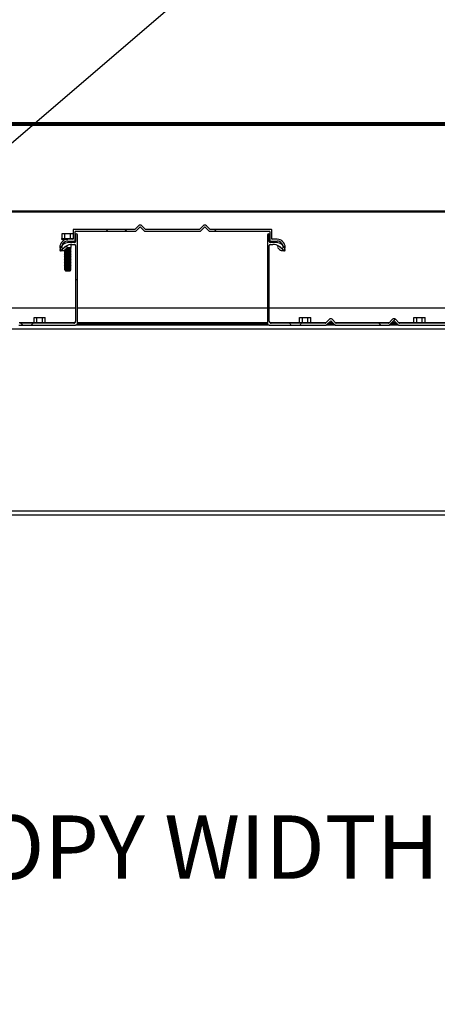
# Model space of a CAD drawing. Units: inches. Extents: x 0.3 to 33.8, y 0.2 to 21.6.
# Drawn here: x 4.1 to 5, y 17.7 to 19.6 of the extents above; entities that cross this region are included whole.
import ezdxf

# ---------------------------------------------------------------- set-up
doc = ezdxf.new("R2010")
doc.units = ezdxf.units.IN
doc.header["$MEASUREMENT"] = 0
doc.layers.add('SLD-0', color=179, linetype='Continuous')
doc.styles.add('SLDTEXTSTYLE0', font='TXT', dxfattribs={"width": 0.75})
doc.dimstyles.new('SLDDIMSTYLE2', dxfattribs={"dimtxt": 0.125, "dimasz": 0.13, "dimexe": 0, "dimexo": 0.0625, "dimgap": 0.03125, "dimtad": 0, "dimtih": 1, "dimtoh": 1, "dimlfac": 16, "dimrnd": 1e-09, "dimzin": 12, "dimdsep": 46, "dimlunit": 5, "dimtxsty": 'SLDTEXTSTYLE0', "dimsah": 1, "dimcen": 0.09, "dimadec": 0, "dimazin": 3, "dimtfac": 1, "dimtofl": 0, "dimtmove": 0, "dimatfit": 3, "dimfxl": 1, "dimfrac": 2, "dimtolj": 1, "dimtzin": 12, "dimarcsym": 0})
doc.dimstyles.new('SLDDIMSTYLE3', dxfattribs={"dimtxt": 0.18, "dimasz": 0.13, "dimexe": 0, "dimexo": 0.0625, "dimgap": 0, "dimtad": 0, "dimtih": 1, "dimtoh": 1, "dimdec": 0, "dimrnd": 1e-09, "dimzin": 0, "dimdsep": 46, "dimlunit": 5, "dimtxsty": 'Standard', "dimsah": 1, "dimcen": 0.09, "dimadec": 0, "dimazin": 0, "dimtfac": 0.13, "dimtdec": 0, "dimtofl": 0, "dimtmove": 0, "dimatfit": 3, "dimfxl": 1, "dimfrac": 2, "dimtolj": 1, "dimtzin": 0, "dimarcsym": 0})

# ---------------------------------------------------------------- blocks, each defined once
blk = doc.blocks.new('_D_3')
at = {"layer": 'SLD-0'}
for p, q in [((2.3793, 18.9619), (2.3793, 17.8574)), ((8.7543, 18.9619), (8.7543, 17.8574)), ((2.3793, 17.9824), (3.7266, 17.9824)), ((8.7543, 17.9824), (5.0034, 17.9824))]:
    blk.add_line(p, q, dxfattribs=at)
for points in [[(2.3793, 17.9824), (2.5093, 17.9624), (2.5093, 18.0024)], [(8.7543, 17.9824), (8.6243, 18.0024), (8.6243, 17.9624)]]:
    blk.add_solid(points, dxfattribs=at)
at = {"layer": 'SLD-0', "insert": (3.7266, 18.0443), "char_height": 0.125, "attachment_point": 1, "style": 'SLDTEXTSTYLE0'}
blk.add_mtext('CANOPY WIDTH', dxfattribs=at)

msp = doc.modelspace()

# ---------------------------------------------------------------- hatches: boundary and pattern name
at = {"linetype": 'Continuous', "lineweight": 18}
h = msp.add_hatch(dxfattribs=at)
h.set_pattern_fill('ANSI38', angle=3e-322, style=0)
edge = h.paths.add_edge_path(flags=0)
edge.add_arc((4.23495789, 19.16573529), 0.015625, 90, 182.32395488)
edge.add_arc((4.22565305, 19.16535767), 0.0063125, 182.32395488, 315)
edge.add_line((4.23011667, 19.16089406), (4.23356957, 19.16434696))
edge.add_arc((4.23224374, 19.16567279), 0.001875, 315, 495)
edge.add_line((4.23091792, 19.16699861), (4.22746502, 19.16354571))
edge.add_arc((4.22565305, 19.16535767), 0.0025625, 182.32395488, 315, ccw=False)
edge.add_arc((4.23495789, 19.16573529), 0.011875, 90, 182.32395488, ccw=False)
edge.add_line((4.23495789, 19.17761029), (4.24843124, 19.17761029))
edge.add_arc((4.24843124, 19.17861029), 0.001, 270, 360)
edge.add_line((4.24943124, 19.17861029), (4.24943124, 19.19624883))
edge.add_arc((4.2502927, 19.19624883), 0.00086146, 90, 180, ccw=False)
edge.add_line((4.2502927, 19.19711029), (4.36882953, 19.19711029))
edge.add_arc((4.36882953, 19.19811029), 0.001, 270, 315)
edge.add_line((4.36953664, 19.19740318), (4.37728664, 19.20515318))
edge.add_arc((4.37799374, 19.20444607), 0.001, 45, 135, ccw=False)
edge.add_line((4.37870085, 19.20515318), (4.38645085, 19.19740318))
edge.add_arc((4.38715796, 19.19811029), 0.001, 225, 270)
edge.add_line((4.38715796, 19.19711029), (4.49645453, 19.19711029))
edge.add_arc((4.49645453, 19.19811029), 0.001, 270, 315)
edge.add_line((4.49716164, 19.19740318), (4.50491164, 19.20515318))
edge.add_arc((4.50561874, 19.20444607), 0.001, 45, 135, ccw=False)
edge.add_line((4.50632585, 19.20515318), (4.51407585, 19.19740318))
edge.add_arc((4.51478296, 19.19811029), 0.001, 225, 270)
edge.add_line((4.51478296, 19.19711029), (4.63331978, 19.19711029))
edge.add_arc((4.63331978, 19.19624883), 0.00086146, 0, 90, ccw=False)
edge.add_line((4.63418124, 19.19624883), (4.63418124, 19.17861029))
edge.add_arc((4.63518124, 19.17861029), 0.001, 180, 270)
edge.add_line((4.63518124, 19.17761029), (4.64865459, 19.17761029))
edge.add_arc((4.64865459, 19.16573529), 0.011875, -2.32395488, 90, ccw=False)
edge.add_arc((4.65795943, 19.16535767), 0.0025625, 225, 357.67604512, ccw=False)
edge.add_line((4.65614747, 19.16354571), (4.65269457, 19.16699861))
edge.add_arc((4.65136874, 19.16567279), 0.001875, 45, 225)
edge.add_line((4.65004292, 19.16434696), (4.65349582, 19.16089406))
edge.add_arc((4.65795943, 19.16535767), 0.0063125, 225, 357.67604512)
edge.add_arc((4.64865459, 19.16573529), 0.015625, 357.67604512, 450)
edge.add_line((4.64865459, 19.18136029), (4.63893124, 19.18136029))
edge.add_arc((4.63893124, 19.18236029), 0.001, 180, 270, ccw=False)
edge.add_line((4.63793124, 19.18236029), (4.63793124, 19.19999883))
edge.add_arc((4.63706978, 19.19999883), 0.00086146, 0, 90)
edge.add_line((4.63706978, 19.20086029), (4.51633626, 19.20086029))
edge.add_arc((4.51633626, 19.20186029), 0.001, 225, 270, ccw=False)
edge.add_line((4.51562915, 19.20115318), (4.50871234, 19.20807))
edge.add_arc((4.50561874, 19.2049764), 0.004375, 45, 135)
edge.add_line((4.50252515, 19.20807), (4.49560834, 19.20115318))
edge.add_arc((4.49490123, 19.20186029), 0.001, 270, 315, ccw=False)
edge.add_line((4.49490123, 19.20086029), (4.38871126, 19.20086029))
edge.add_arc((4.38871126, 19.20186029), 0.001, 225, 270, ccw=False)
edge.add_line((4.38800415, 19.20115318), (4.38108734, 19.20807))
edge.add_arc((4.37799374, 19.2049764), 0.004375, 45, 135)
edge.add_line((4.37490015, 19.20807), (4.36798334, 19.20115318))
edge.add_arc((4.36727623, 19.20186029), 0.001, 270, 315, ccw=False)
edge.add_line((4.36727623, 19.20086029), (4.2465427, 19.20086029))
edge.add_arc((4.2465427, 19.19999883), 0.00086146, 90, 180)
edge.add_line((4.24568124, 19.19999883), (4.24568124, 19.18236029))
edge.add_arc((4.24468124, 19.18236029), 0.001, 270, 360, ccw=False)
edge.add_line((4.24468124, 19.18136029), (4.23495789, 19.18136029))
h = msp.add_hatch(dxfattribs=at)
h.set_pattern_fill('ANSI38', angle=3e-322, style=0)
edge = h.paths.add_edge_path(flags=0)
edge.add_line((4.25430624, 19.01569484), (4.25430624, 19.19038234))
edge.add_arc((4.25243124, 19.19038234), 0.001875, 0, 180)
edge.add_line((4.25055624, 19.19038234), (4.25055624, 19.17663234))
edge.add_arc((4.24868124, 19.17663234), 0.001875, 270, 359.99999998, ccw=False)
edge.add_line((4.24868124, 19.17475734), (4.23660197, 19.17475734))
edge.add_arc((4.23660197, 19.15719484), 0.0175625, 90, 169.39716419)
edge.add_arc((4.22124374, 19.16006984), 0.0019375, 169.39716419, 330.48767073)
edge.add_arc((4.24332633, 19.14756984), 0.0234375, 90, 150.48767073, ccw=False)
edge.add_line((4.24332633, 19.17100734), (4.24868124, 19.17100734))
edge.add_arc((4.24868124, 19.16913234), 0.001875, 0, 90, ccw=False)
edge.add_line((4.25055624, 19.16913234), (4.25055624, 19.01944484))
edge.add_arc((4.24680624, 19.01944484), 0.00375, 270, 360, ccw=False)
edge.add_line((4.24680624, 19.01569484), (4.14002376, 19.01569484))
edge.add_arc((4.14002376, 19.01669484), 0.001, 225, 270, ccw=False)
edge.add_line((4.13931665, 19.01598773), (4.13195789, 19.02334649))
edge.add_arc((4.12930624, 19.02069484), 0.00375, 45, 135)
edge.add_line((4.12665459, 19.02334649), (4.11929584, 19.01598773))
edge.add_arc((4.11858873, 19.01669484), 0.001, 270, 315, ccw=False)
edge.add_line((4.11858873, 19.01569484), (4.01502376, 19.01569484))
edge.add_arc((4.01502376, 19.01669484), 0.001, 225, 270, ccw=False)
edge.add_line((4.01431665, 19.01598773), (4.00695789, 19.02334649))
edge.add_arc((4.00430624, 19.02069484), 0.00375, 45, 135)
edge.add_line((4.00165459, 19.02334649), (3.99429584, 19.01598773))
edge.add_arc((3.99358873, 19.01669484), 0.001, 270, 315, ccw=False)
edge.add_line((3.99358873, 19.01569484), (3.88680624, 19.01569484))
edge.add_arc((3.88680624, 19.01944484), 0.00375, 180, 270, ccw=False)
edge.add_line((3.88305624, 19.01944484), (3.88305624, 19.16913234))
edge.add_arc((3.88493124, 19.16913234), 0.001875, 90, 180, ccw=False)
edge.add_line((3.88493124, 19.17100734), (3.89028616, 19.17100734))
edge.add_arc((3.89028616, 19.14756984), 0.0234375, 29.51232927, 90, ccw=False)
edge.add_arc((3.91236874, 19.16006984), 0.0019375, 209.51232927, 370.60283581)
edge.add_arc((3.89701052, 19.15719484), 0.0175625, 10.60283581, 90)
edge.add_line((3.89701052, 19.17475734), (3.88493124, 19.17475734))
edge.add_arc((3.88493124, 19.17663234), 0.001875, 180, 270, ccw=False)
edge.add_line((3.88305624, 19.17663234), (3.88305624, 19.19038234))
edge.add_arc((3.88118124, 19.19038234), 0.001875, 0, 180)
edge.add_line((3.87930624, 19.19038234), (3.87930624, 19.01569484))
edge.add_arc((3.88305624, 19.01569484), 0.00375, 180, 270)
edge.add_line((3.88305624, 19.01194484), (3.99514203, 19.01194484))
edge.add_arc((3.99514203, 19.01294484), 0.001, 270, 315)
edge.add_line((3.99584914, 19.01223773), (4.00359914, 19.01998773))
edge.add_arc((4.00430624, 19.01928063), 0.001, 45, 135, ccw=False)
edge.add_line((4.00501335, 19.01998773), (4.01276335, 19.01223773))
edge.add_arc((4.01347046, 19.01294484), 0.001, 225, 270)
edge.add_line((4.01347046, 19.01194484), (4.12014203, 19.01194484))
edge.add_arc((4.12014203, 19.01294484), 0.001, 270, 315)
edge.add_line((4.12084914, 19.01223773), (4.12859914, 19.01998773))
edge.add_arc((4.12930624, 19.01928063), 0.001, 45, 135, ccw=False)
edge.add_line((4.13001335, 19.01998773), (4.13776335, 19.01223773))
edge.add_arc((4.13847046, 19.01294484), 0.001, 225, 270)
edge.add_line((4.13847046, 19.01194484), (4.25055624, 19.01194484))
edge.add_arc((4.25055624, 19.01569484), 0.00375, 270, 360)
h = msp.add_hatch(dxfattribs=at)
h.set_pattern_fill('ANSI38', angle=3e-322, style=0)
edge = h.paths.add_edge_path(flags=0)
edge.add_line((5.00430624, 19.01569484), (5.00430624, 19.19038234))
edge.add_arc((5.00243124, 19.19038234), 0.001875, 0, 180)
edge.add_line((5.00055624, 19.19038234), (5.00055624, 19.17663234))
edge.add_arc((4.99868124, 19.17663234), 0.001875, 270, 359.99999998, ccw=False)
edge.add_line((4.99868124, 19.17475734), (4.98660197, 19.17475734))
edge.add_arc((4.98660197, 19.15719484), 0.0175625, 90, 169.39716419)
edge.add_arc((4.97124374, 19.16006984), 0.0019375, 169.39716419, 330.48767073)
edge.add_arc((4.99332633, 19.14756984), 0.0234375, 90, 150.48767073, ccw=False)
edge.add_line((4.99332633, 19.17100734), (4.99868124, 19.17100734))
edge.add_arc((4.99868124, 19.16913234), 0.001875, 0, 90, ccw=False)
edge.add_line((5.00055624, 19.16913234), (5.00055624, 19.01944484))
edge.add_arc((4.99680624, 19.01944484), 0.00375, 270, 360, ccw=False)
edge.add_line((4.99680624, 19.01569484), (4.89002376, 19.01569484))
edge.add_arc((4.89002376, 19.01669484), 0.001, 225, 270, ccw=False)
edge.add_line((4.88931665, 19.01598773), (4.88195789, 19.02334649))
edge.add_arc((4.87930624, 19.02069484), 0.00375, 45, 135)
edge.add_line((4.87665459, 19.02334649), (4.86929584, 19.01598773))
edge.add_arc((4.86858873, 19.01669484), 0.001, 270, 315, ccw=False)
edge.add_line((4.86858873, 19.01569484), (4.76502376, 19.01569484))
edge.add_arc((4.76502376, 19.01669484), 0.001, 225, 270, ccw=False)
edge.add_line((4.76431665, 19.01598773), (4.75695789, 19.02334649))
edge.add_arc((4.75430624, 19.02069484), 0.00375, 45, 135)
edge.add_line((4.75165459, 19.02334649), (4.74429584, 19.01598773))
edge.add_arc((4.74358873, 19.01669484), 0.001, 270, 315, ccw=False)
edge.add_line((4.74358873, 19.01569484), (4.63680624, 19.01569484))
edge.add_arc((4.63680624, 19.01944484), 0.00375, 180, 270, ccw=False)
edge.add_line((4.63305624, 19.01944484), (4.63305624, 19.16913234))
edge.add_arc((4.63493124, 19.16913234), 0.001875, 90, 180, ccw=False)
edge.add_line((4.63493124, 19.17100734), (4.64028616, 19.17100734))
edge.add_arc((4.64028616, 19.14756984), 0.0234375, 29.51232927, 90, ccw=False)
edge.add_arc((4.66236874, 19.16006984), 0.0019375, 209.51232927, 370.60283581)
edge.add_arc((4.64701052, 19.15719484), 0.0175625, 10.60283581, 90)
edge.add_line((4.64701052, 19.17475734), (4.63493124, 19.17475734))
edge.add_arc((4.63493124, 19.17663234), 0.001875, 180, 270, ccw=False)
edge.add_line((4.63305624, 19.17663234), (4.63305624, 19.19038234))
edge.add_arc((4.63118124, 19.19038234), 0.001875, 0, 180)
edge.add_line((4.62930624, 19.19038234), (4.62930624, 19.01569484))
edge.add_arc((4.63305624, 19.01569484), 0.00375, 180, 270)
edge.add_line((4.63305624, 19.01194484), (4.74514203, 19.01194484))
edge.add_arc((4.74514203, 19.01294484), 0.001, 270, 315)
edge.add_line((4.74584914, 19.01223773), (4.75359914, 19.01998773))
edge.add_arc((4.75430624, 19.01928063), 0.001, 45, 135, ccw=False)
edge.add_line((4.75501335, 19.01998773), (4.76276335, 19.01223773))
edge.add_arc((4.76347046, 19.01294484), 0.001, 225, 270)
edge.add_line((4.76347046, 19.01194484), (4.87014203, 19.01194484))
edge.add_arc((4.87014203, 19.01294484), 0.001, 270, 315)
edge.add_line((4.87084914, 19.01223773), (4.87859914, 19.01998773))
edge.add_arc((4.87930624, 19.01928063), 0.001, 45, 135, ccw=False)
edge.add_line((4.88001335, 19.01998773), (4.88776335, 19.01223773))
edge.add_arc((4.88847046, 19.01294484), 0.001, 225, 270)
edge.add_line((4.88847046, 19.01194484), (5.00055624, 19.01194484))
edge.add_arc((5.00055624, 19.01569484), 0.00375, 270, 360)

# ---------------------------------------------------------------- linework, layer by layer
at = {"color": 7, "linetype": 'Continuous', "lineweight": 25}
for p, q in [((8.69280567, 19.4111959), (2.44080408, 19.4111959)), ((8.6918107, 19.41019623), (2.44180845, 19.41019623)), ((8.6918107, 19.40782143), (2.44180845, 19.40782143)), ((5.10273813, 19.40682176), (2.91523828, 19.40682176)), ((2.68501417, 19.237737), (8.44859559, 19.237737)), ((2.6883464, 19.23523548), (8.44527275, 19.23523548)), ((4.24567966, 19.19999834), (4.24567966, 19.182361)), ((4.36727314, 19.2008619), (4.24654322, 19.2008619)), ((4.37490441, 19.20807078), (4.36798651, 19.20115288)), ((4.3695353, 19.19740295), (4.37728859, 19.20515156)), ((4.37869658, 19.20515156), (4.38644987, 19.19740295)), ((4.38800804, 19.20115288), (4.38109015, 19.20807078)), ((4.49490217, 19.2008619), (4.38871204, 19.2008619)), ((4.50252405, 19.20807078), (4.49560616, 19.20115288)), ((4.49716433, 19.19740295), (4.50490824, 19.20515156)), ((4.50632561, 19.20515156), (4.51407891, 19.19740295)), ((4.51562769, 19.20115288), (4.5087098, 19.20807078)), ((4.63707098, 19.2008619), (4.51633168, 19.2008619)), ((4.63793454, 19.182361), (4.63793454, 19.19999834)), ((4.22252302, 19.18273646), (4.22252302, 19.18136133)), ((4.22252302, 19.18273646), (4.22252302, 19.18136133)), ((4.22252302, 19.18273646), (4.24567966, 19.18273646)), ((4.22252302, 19.18136133), (4.23496021, 19.18136133)), ((4.22394978, 19.18273646), (4.22394978, 19.19242339)), ((4.22394978, 19.19242339), (4.22945969, 19.19242339)), ((4.22821128, 19.18136133), (4.22821128, 19.17982662)), ((4.22821128, 19.18136133), (4.22821128, 19.17982662)), ((4.22945969, 19.18273646), (4.22945969, 19.19242339)), ((4.22945969, 19.19242339), (4.24046073, 19.19242339)), ((4.24468469, 19.18136133), (4.23496021, 19.18136133)), ((4.24046073, 19.18273646), (4.24046073, 19.19242339)), ((4.24046073, 19.19242339), (4.24567966, 19.19242339)), ((4.24943428, 19.17861107), (4.24943428, 19.19624841)), ((4.25028846, 19.19711197), (4.3688313, 19.19711197)), ((4.25056067, 19.19038181), (4.25056067, 19.1766305)), ((4.25430591, 19.01569327), (4.25430591, 19.19038181)), ((4.38715387, 19.19711197), (4.49645095, 19.19711197)), ((4.5147829, 19.19711197), (4.63331636, 19.19711197)), ((4.6293083, 19.19038181), (4.6293083, 19.01569327)), ((4.63305353, 19.1766305), (4.63305353, 19.19038181)), ((4.63417992, 19.19624841), (4.63417992, 19.17861107)), ((4.64865399, 19.18136133), (4.63892952, 19.18136133)), ((4.2309146, 19.16699989), (4.22746035, 19.16354564)), ((4.22821128, 19.17550411), (4.22821128, 19.17262244)), ((4.22821128, 19.17550411), (4.22821128, 19.17262244)), ((4.22821128, 19.16547927), (4.22821128, 19.16492077)), ((4.22821128, 19.16547927), (4.22821128, 19.16492077)), ((4.22821128, 19.16492077), (4.22860551, 19.1646908)), ((4.22821128, 19.16492077), (4.22860551, 19.1646908)), ((4.22821128, 19.16492077), (4.22884018, 19.16492077)), ((4.22899975, 19.16000221), (4.22953478, 19.15969246)), ((4.22899975, 19.16000221), (4.22953478, 19.15969246)), ((4.22953478, 19.15969246), (4.22953478, 19.15899785)), ((4.22953478, 19.15969246), (4.22953478, 19.15899785)), ((4.22953478, 19.15969246), (4.24037626, 19.15969246)), ((4.22963803, 19.16046215), (4.24170915, 19.16046215)), ((4.23011675, 19.16089394), (4.233571, 19.16434819)), ((4.23045466, 19.16122716), (4.24037626, 19.16122716)), ((4.23114927, 19.16192176), (4.24037626, 19.16192176)), ((4.23190958, 19.16269146), (4.24170915, 19.16269146)), ((4.23267928, 19.16346116), (4.24037626, 19.16346116)), ((4.23337388, 19.16415577), (4.24037626, 19.16415577)), ((4.23396524, 19.16492077), (4.24170915, 19.16492077)), ((4.23496021, 19.1776114), (4.24842992, 19.1776114)), ((4.24868336, 19.17475788), (4.23660286, 19.17475788)), ((4.24037626, 19.16415577), (4.24170915, 19.16492077)), ((4.24037626, 19.16415577), (4.24170915, 19.16492077)), ((4.24037626, 19.16346116), (4.24037626, 19.16415577)), ((4.24037626, 19.16346116), (4.24037626, 19.16415577)), ((4.24170915, 19.16269146), (4.24037626, 19.16346116)), ((4.24170915, 19.16269146), (4.24037626, 19.16346116)), ((4.24037626, 19.16192176), (4.24170915, 19.16269146)), ((4.24037626, 19.16192176), (4.24170915, 19.16269146)), ((4.24037626, 19.16122716), (4.24037626, 19.16192176)), ((4.24037626, 19.16122716), (4.24037626, 19.16192176)), ((4.24170915, 19.16046215), (4.24037626, 19.16122716)), ((4.24170915, 19.16046215), (4.24037626, 19.16122716)), ((4.24037626, 19.15969246), (4.24170915, 19.16046215)), ((4.24037626, 19.15969246), (4.24170915, 19.16046215)), ((4.24037626, 19.15899785), (4.24037626, 19.15969246)), ((4.24037626, 19.15899785), (4.24037626, 19.15969246)), ((4.24170915, 19.17475788), (4.24170915, 19.1776114)), ((4.24170915, 19.17475788), (4.24170915, 19.1776114)), ((4.24170915, 19.16492077), (4.24170915, 19.17095163)), ((4.24170915, 19.16492077), (4.24170915, 19.17095163)), ((4.24332363, 19.17100795), (4.24868336, 19.17100795)), ((4.25056067, 19.16913064), (4.25056067, 19.0194432)), ((4.63305353, 19.0194432), (4.63305353, 19.16913064)), ((4.64701134, 19.17475788), (4.63493084, 19.17475788)), ((4.63493084, 19.17100795), (4.64029057, 19.17100795)), ((4.63518428, 19.1776114), (4.64865399, 19.1776114)), ((4.6500432, 19.16434819), (4.65349746, 19.16089394)), ((4.65614447, 19.16354564), (4.65269021, 19.16699989)), ((4.22953478, 19.15899785), (4.22821128, 19.15822815)), ((4.22953478, 19.15899785), (4.22821128, 19.15822815)), ((4.22821128, 19.15822815), (4.22953478, 19.15745846)), ((4.22821128, 19.15822815), (4.22953478, 19.15745846)), ((4.22821128, 19.15822815), (4.24170915, 19.15822815)), ((4.22953478, 19.15676854), (4.22821128, 19.15599885)), ((4.22953478, 19.15676854), (4.22821128, 19.15599885)), ((4.22821128, 19.15599885), (4.22953478, 19.15522915)), ((4.22821128, 19.15599885), (4.22953478, 19.15522915)), ((4.22821128, 19.15599885), (4.24170915, 19.15599885)), ((4.22953478, 19.15453454), (4.22821128, 19.15376485)), ((4.22953478, 19.15453454), (4.22821128, 19.15376485)), ((4.22821128, 19.15376485), (4.22953478, 19.15299984)), ((4.22821128, 19.15376485), (4.22953478, 19.15299984)), ((4.22821128, 19.15376485), (4.24170915, 19.15376485)), ((4.22953478, 19.15230524), (4.22821128, 19.15153554)), ((4.22953478, 19.15230524), (4.22821128, 19.15153554)), ((4.22821128, 19.15153554), (4.22953478, 19.15076584)), ((4.22821128, 19.15153554), (4.22953478, 19.15076584)), ((4.22821128, 19.15153554), (4.24170915, 19.15153554)), ((4.22953478, 19.15007124), (4.22821128, 19.14930623)), ((4.22953478, 19.15007124), (4.22821128, 19.14930623)), ((4.22821128, 19.14930623), (4.22953478, 19.14853653)), ((4.22821128, 19.14930623), (4.22953478, 19.14853653)), ((4.22821128, 19.14930623), (4.24170915, 19.14930623)), ((4.22953478, 19.14784193), (4.22821128, 19.14707223)), ((4.22953478, 19.14784193), (4.22821128, 19.14707223)), ((4.22821128, 19.14707223), (4.22953478, 19.14630253)), ((4.22821128, 19.14707223), (4.22953478, 19.14630253)), ((4.22821128, 19.14707223), (4.24170915, 19.14707223)), ((4.22953478, 19.14560793), (4.22821128, 19.14484292)), ((4.22953478, 19.14560793), (4.22821128, 19.14484292)), ((4.22821128, 19.14484292), (4.22953478, 19.14407322)), ((4.22821128, 19.14484292), (4.22953478, 19.14407322)), ((4.22821128, 19.14484292), (4.24170915, 19.14484292)), ((4.22953478, 19.14337862), (4.22821128, 19.14260892)), ((4.22953478, 19.14337862), (4.22821128, 19.14260892)), ((4.22821128, 19.14260892), (4.22953478, 19.14184392)), ((4.22821128, 19.14260892), (4.22953478, 19.14184392)), ((4.22821128, 19.14260892), (4.24170915, 19.14260892)), ((4.22953478, 19.14114931), (4.22821128, 19.14037961)), ((4.22953478, 19.14114931), (4.22821128, 19.14037961)), ((4.22821128, 19.14037961), (4.22953478, 19.13960992)), ((4.22821128, 19.14037961), (4.22953478, 19.13960992)), ((4.22821128, 19.14037961), (4.24170915, 19.14037961)), ((4.22953478, 19.15899785), (4.24037626, 19.15899785)), ((4.22953478, 19.15745846), (4.22953478, 19.15676854)), ((4.22953478, 19.15745846), (4.22953478, 19.15676854)), ((4.22953478, 19.15745846), (4.24037626, 19.15745846)), ((4.22953478, 19.15676854), (4.24037626, 19.15676854)), ((4.22953478, 19.15522915), (4.22953478, 19.15453454)), ((4.22953478, 19.15522915), (4.22953478, 19.15453454)), ((4.22953478, 19.15522915), (4.24037626, 19.15522915)), ((4.22953478, 19.15453454), (4.24037626, 19.15453454)), ((4.22953478, 19.15299984), (4.22953478, 19.15230524)), ((4.22953478, 19.15299984), (4.22953478, 19.15230524)), ((4.22953478, 19.15299984), (4.24037626, 19.15299984)), ((4.22953478, 19.15230524), (4.24037626, 19.15230524)), ((4.22953478, 19.15076584), (4.22953478, 19.15007124)), ((4.22953478, 19.15076584), (4.22953478, 19.15007124)), ((4.22953478, 19.15076584), (4.24037626, 19.15076584)), ((4.22953478, 19.15007124), (4.24037626, 19.15007124)), ((4.22953478, 19.14853653), (4.22953478, 19.14784193)), ((4.22953478, 19.14853653), (4.22953478, 19.14784193)), ((4.22953478, 19.14853653), (4.24037626, 19.14853653)), ((4.22953478, 19.14784193), (4.24037626, 19.14784193)), ((4.22953478, 19.14630253), (4.22953478, 19.14560793)), ((4.22953478, 19.14630253), (4.22953478, 19.14560793)), ((4.22953478, 19.14630253), (4.24037626, 19.14630253)), ((4.22953478, 19.14560793), (4.24037626, 19.14560793)), ((4.22953478, 19.14407322), (4.22953478, 19.14337862)), ((4.22953478, 19.14407322), (4.22953478, 19.14337862)), ((4.22953478, 19.14407322), (4.24037626, 19.14407322)), ((4.22953478, 19.14337862), (4.24037626, 19.14337862)), ((4.22953478, 19.14184392), (4.22953478, 19.14114931)), ((4.22953478, 19.14184392), (4.22953478, 19.14114931)), ((4.22953478, 19.14184392), (4.24037626, 19.14184392)), ((4.22953478, 19.14114931), (4.24037626, 19.14114931)), ((4.24170915, 19.15822815), (4.24037626, 19.15899785)), ((4.24170915, 19.15822815), (4.24037626, 19.15899785)), ((4.24037626, 19.15745846), (4.24170915, 19.15822815)), ((4.24037626, 19.15745846), (4.24170915, 19.15822815)), ((4.24037626, 19.15676854), (4.24037626, 19.15745846)), ((4.24037626, 19.15676854), (4.24037626, 19.15745846)), ((4.24170915, 19.15599885), (4.24037626, 19.15676854)), ((4.24170915, 19.15599885), (4.24037626, 19.15676854)), ((4.24037626, 19.15522915), (4.24170915, 19.15599885)), ((4.24037626, 19.15522915), (4.24170915, 19.15599885)), ((4.24037626, 19.15453454), (4.24037626, 19.15522915)), ((4.24037626, 19.15453454), (4.24037626, 19.15522915)), ((4.24170915, 19.15376485), (4.24037626, 19.15453454)), ((4.24170915, 19.15376485), (4.24037626, 19.15453454)), ((4.24037626, 19.15299984), (4.24170915, 19.15376485)), ((4.24037626, 19.15299984), (4.24170915, 19.15376485)), ((4.24037626, 19.15230524), (4.24037626, 19.15299984)), ((4.24037626, 19.15230524), (4.24037626, 19.15299984)), ((4.24170915, 19.15153554), (4.24037626, 19.15230524)), ((4.24170915, 19.15153554), (4.24037626, 19.15230524)), ((4.24037626, 19.15076584), (4.24170915, 19.15153554)), ((4.24037626, 19.15076584), (4.24170915, 19.15153554)), ((4.24037626, 19.15007124), (4.24037626, 19.15076584)), ((4.24037626, 19.15007124), (4.24037626, 19.15076584)), ((4.24170915, 19.14930623), (4.24037626, 19.15007124)), ((4.24170915, 19.14930623), (4.24037626, 19.15007124)), ((4.24037626, 19.14853653), (4.24170915, 19.14930623)), ((4.24037626, 19.14853653), (4.24170915, 19.14930623)), ((4.24037626, 19.14784193), (4.24037626, 19.14853653)), ((4.24037626, 19.14784193), (4.24037626, 19.14853653)), ((4.24170915, 19.14707223), (4.24037626, 19.14784193)), ((4.24170915, 19.14707223), (4.24037626, 19.14784193)), ((4.24037626, 19.14630253), (4.24170915, 19.14707223)), ((4.24037626, 19.14630253), (4.24170915, 19.14707223)), ((4.24037626, 19.14560793), (4.24037626, 19.14630253)), ((4.24037626, 19.14560793), (4.24037626, 19.14630253)), ((4.24170915, 19.14484292), (4.24037626, 19.14560793)), ((4.24170915, 19.14484292), (4.24037626, 19.14560793)), ((4.24037626, 19.14407322), (4.24170915, 19.14484292)), ((4.24037626, 19.14407322), (4.24170915, 19.14484292)), ((4.24037626, 19.14337862), (4.24037626, 19.14407322)), ((4.24037626, 19.14337862), (4.24037626, 19.14407322)), ((4.24170915, 19.14260892), (4.24037626, 19.14337862)), ((4.24170915, 19.14260892), (4.24037626, 19.14337862)), ((4.24037626, 19.14184392), (4.24170915, 19.14260892)), ((4.24037626, 19.14184392), (4.24170915, 19.14260892)), ((4.24037626, 19.14114931), (4.24037626, 19.14184392)), ((4.24037626, 19.14114931), (4.24037626, 19.14184392)), ((4.24170915, 19.14037961), (4.24037626, 19.14114931)), ((4.24170915, 19.14037961), (4.24037626, 19.14114931)), ((4.24037626, 19.13960992), (4.24170915, 19.14037961)), ((4.24037626, 19.13960992), (4.24170915, 19.14037961)), ((4.22953478, 19.13891531), (4.22821128, 19.13814561)), ((4.22953478, 19.13891531), (4.22821128, 19.13814561)), ((4.22821128, 19.13814561), (4.22953478, 19.13738061)), ((4.22821128, 19.13814561), (4.22953478, 19.13738061)), ((4.22821128, 19.13814561), (4.24170915, 19.13814561)), ((4.22953478, 19.136686), (4.22821128, 19.13591631)), ((4.22953478, 19.136686), (4.22821128, 19.13591631)), ((4.22821128, 19.13591631), (4.22953478, 19.13514661)), ((4.22821128, 19.13591631), (4.22953478, 19.13514661)), ((4.22821128, 19.13591631), (4.24170915, 19.13591631)), ((4.22953478, 19.134452), (4.22821128, 19.133687)), ((4.22953478, 19.134452), (4.22821128, 19.133687)), ((4.22821128, 19.133687), (4.22953478, 19.1329173)), ((4.22821128, 19.133687), (4.22953478, 19.1329173)), ((4.22821128, 19.133687), (4.24170915, 19.133687)), ((4.22953478, 19.13222269), (4.22821128, 19.131453)), ((4.22953478, 19.13222269), (4.22821128, 19.131453)), ((4.22821128, 19.131453), (4.22953478, 19.1306833)), ((4.22821128, 19.131453), (4.22953478, 19.1306833)), ((4.22821128, 19.131453), (4.24170915, 19.131453)), ((4.22953478, 19.12999339), (4.22821128, 19.12922369)), ((4.22953478, 19.12999339), (4.22821128, 19.12922369)), ((4.22821128, 19.12922369), (4.22953478, 19.12845399)), ((4.22821128, 19.12922369), (4.22953478, 19.12845399)), ((4.22821128, 19.12922369), (4.24170915, 19.12922369)), ((4.22953478, 19.12775939), (4.22821128, 19.12698969)), ((4.22821128, 19.12698969), (4.22953478, 19.12622468)), ((4.22821128, 19.12698969), (4.24170915, 19.12698969)), ((4.22953478, 19.12553008), (4.22821128, 19.12476038)), ((4.22821128, 19.12476038), (4.22953478, 19.12399068)), ((4.22821128, 19.12476038), (4.24170915, 19.12476038)), ((4.22953478, 19.12329608), (4.22821128, 19.12253107)), ((4.22821128, 19.12253107), (4.22953478, 19.12176138)), ((4.22821128, 19.12253107), (4.24170915, 19.12253107)), ((4.22953478, 19.12106677), (4.22908423, 19.12080395)), ((4.22908423, 19.12080395), (4.24082681, 19.12080395)), ((4.22908423, 19.12080395), (4.23021061, 19.11886093)), ((4.22953478, 19.13960992), (4.22953478, 19.13891531)), ((4.22953478, 19.13960992), (4.22953478, 19.13891531)), ((4.22953478, 19.13960992), (4.24037626, 19.13960992)), ((4.22953478, 19.13891531), (4.24037626, 19.13891531)), ((4.22953478, 19.13738061), (4.22953478, 19.136686)), ((4.22953478, 19.13738061), (4.22953478, 19.136686)), ((4.22953478, 19.13738061), (4.24037626, 19.13738061)), ((4.22953478, 19.136686), (4.24037626, 19.136686)), ((4.22953478, 19.13514661), (4.22953478, 19.134452)), ((4.22953478, 19.13514661), (4.22953478, 19.134452)), ((4.22953478, 19.13514661), (4.24037626, 19.13514661)), ((4.22953478, 19.134452), (4.24037626, 19.134452)), ((4.22953478, 19.1329173), (4.22953478, 19.13222269)), ((4.22953478, 19.1329173), (4.22953478, 19.13222269)), ((4.22953478, 19.1329173), (4.24037626, 19.1329173)), ((4.22953478, 19.13222269), (4.24037626, 19.13222269)), ((4.22953478, 19.1306833), (4.22953478, 19.12999339)), ((4.22953478, 19.1306833), (4.22953478, 19.12999339)), ((4.22953478, 19.1306833), (4.24037626, 19.1306833)), ((4.22953478, 19.12999339), (4.24037626, 19.12999339)), ((4.22953478, 19.12845399), (4.22953478, 19.1283085)), ((4.22953478, 19.12845399), (4.22953478, 19.1283085)), ((4.22953478, 19.12845399), (4.24037626, 19.12845399)), ((4.22953478, 19.1283085), (4.22953478, 19.12775939)), ((4.22953478, 19.12775939), (4.24037626, 19.12775939)), ((4.22953478, 19.12622468), (4.24037626, 19.12622468)), ((4.22953478, 19.12622468), (4.22953478, 19.12553008)), ((4.22953478, 19.12553008), (4.24037626, 19.12553008)), ((4.22953478, 19.12399068), (4.24037626, 19.12399068)), ((4.22953478, 19.12399068), (4.22953478, 19.12329608)), ((4.22953478, 19.12329608), (4.24037626, 19.12329608)), ((4.22953478, 19.12176138), (4.24037626, 19.12176138)), ((4.22953478, 19.12176138), (4.22953478, 19.12106677)), ((4.22953478, 19.12106677), (4.24037626, 19.12106677)), ((4.23970981, 19.11886093), (4.24082681, 19.12080395)), ((4.23970981, 19.11886093), (4.24082681, 19.12080395)), ((4.24037626, 19.13891531), (4.24037626, 19.13960992)), ((4.24037626, 19.13891531), (4.24037626, 19.13960992)), ((4.24170915, 19.13814561), (4.24037626, 19.13891531)), ((4.24170915, 19.13814561), (4.24037626, 19.13891531)), ((4.24037626, 19.13738061), (4.24170915, 19.13814561)), ((4.24037626, 19.13738061), (4.24170915, 19.13814561)), ((4.24037626, 19.136686), (4.24037626, 19.13738061)), ((4.24037626, 19.136686), (4.24037626, 19.13738061)), ((4.24170915, 19.13591631), (4.24037626, 19.136686)), ((4.24170915, 19.13591631), (4.24037626, 19.136686)), ((4.24037626, 19.13514661), (4.24170915, 19.13591631)), ((4.24037626, 19.13514661), (4.24170915, 19.13591631)), ((4.24037626, 19.134452), (4.24037626, 19.13514661)), ((4.24037626, 19.134452), (4.24037626, 19.13514661)), ((4.24170915, 19.133687), (4.24037626, 19.134452)), ((4.24170915, 19.133687), (4.24037626, 19.134452)), ((4.24037626, 19.1329173), (4.24170915, 19.133687)), ((4.24037626, 19.1329173), (4.24170915, 19.133687)), ((4.24037626, 19.13222269), (4.24037626, 19.1329173)), ((4.24037626, 19.13222269), (4.24037626, 19.1329173)), ((4.24170915, 19.131453), (4.24037626, 19.13222269)), ((4.24170915, 19.131453), (4.24037626, 19.13222269)), ((4.24037626, 19.1306833), (4.24170915, 19.131453)), ((4.24037626, 19.1306833), (4.24170915, 19.131453)), ((4.24037626, 19.12999339), (4.24037626, 19.1306833)), ((4.24037626, 19.12999339), (4.24037626, 19.1306833)), ((4.24170915, 19.12922369), (4.24037626, 19.12999339)), ((4.24170915, 19.12922369), (4.24037626, 19.12999339)), ((4.24037626, 19.12845399), (4.24170915, 19.12922369)), ((4.24037626, 19.12845399), (4.24170915, 19.12922369)), ((4.24037626, 19.12775939), (4.24037626, 19.12845399)), ((4.24037626, 19.12775939), (4.24037626, 19.12845399)), ((4.24170915, 19.12698969), (4.24037626, 19.12775939)), ((4.24170915, 19.12698969), (4.24037626, 19.12775939)), ((4.24037626, 19.12622468), (4.24170915, 19.12698969)), ((4.24037626, 19.12622468), (4.24170915, 19.12698969)), ((4.24037626, 19.12553008), (4.24037626, 19.12622468)), ((4.24037626, 19.12553008), (4.24037626, 19.12622468)), ((4.24170915, 19.12476038), (4.24037626, 19.12553008)), ((4.24170915, 19.12476038), (4.24037626, 19.12553008)), ((4.24037626, 19.12399068), (4.24170915, 19.12476038)), ((4.24037626, 19.12399068), (4.24170915, 19.12476038)), ((4.24037626, 19.12329608), (4.24037626, 19.12399068)), ((4.24037626, 19.12329608), (4.24037626, 19.12399068)), ((4.24170915, 19.12253107), (4.24037626, 19.12329608)), ((4.24170915, 19.12253107), (4.24037626, 19.12329608)), ((4.24037626, 19.12176138), (4.24170915, 19.12253107)), ((4.24037626, 19.12176138), (4.24170915, 19.12253107)), ((4.24037626, 19.12106677), (4.24037626, 19.12176138)), ((4.24037626, 19.12106677), (4.24037626, 19.12176138)), ((4.24082681, 19.12080395), (4.24037626, 19.12106677)), ((4.24082681, 19.12080395), (4.24037626, 19.12106677)), ((4.23021061, 19.11886093), (4.23970981, 19.11886093)), ((3.88305814, 19.04586167), (4.25056067, 19.04586167)), ((4.25430591, 19.04586167), (4.6293083, 19.04586167)), ((4.63305353, 19.04586167), (5.00055606, 19.04586167)), ((4.16867234, 19.0170684), (4.16867234, 19.02675533)), ((4.16867234, 19.02675533), (4.17418225, 19.02675533)), ((4.17418225, 19.0170684), (4.17418225, 19.02675533)), ((4.17418225, 19.02675533), (4.18518329, 19.02675533)), ((4.18518329, 19.0170684), (4.18518329, 19.02675533)), ((4.18518329, 19.02675533), (4.19068382, 19.02675533)), ((4.19068382, 19.0170684), (4.19068382, 19.02675533)), ((4.69293977, 19.0170684), (4.69293977, 19.02675533)), ((4.69293977, 19.02675533), (4.6984403, 19.02675533)), ((4.6984403, 19.0170684), (4.6984403, 19.02675533)), ((4.6984403, 19.02675533), (4.70945073, 19.02675533)), ((4.70945073, 19.0170684), (4.70945073, 19.02675533)), ((4.70945073, 19.02675533), (4.71495125, 19.02675533)), ((4.71495125, 19.0170684), (4.71495125, 19.02675533)), ((4.91867711, 19.0170684), (4.91867711, 19.02675533)), ((4.91867711, 19.02675533), (4.92417764, 19.02675533)), ((4.92417764, 19.0170684), (4.92417764, 19.02675533)), ((4.92417764, 19.02675533), (4.93518807, 19.02675533)), ((4.93518807, 19.0170684), (4.93518807, 19.02675533)), ((4.93518807, 19.02675533), (4.94068859, 19.02675533)), ((4.94068859, 19.0170684), (4.94068859, 19.02675533)), ((8.6918107, 19.00413372), (2.44180845, 19.00413372)), ((4.13846639, 19.01194334), (4.25056067, 19.01194334)), ((4.24680605, 19.01569327), (4.14002456, 19.01569327)), ((4.16724558, 19.0170684), (4.16724558, 19.01569327)), ((4.16724558, 19.0170684), (4.19211996, 19.0170684)), ((4.19211996, 19.01569327), (4.19211996, 19.0170684)), ((4.63305353, 19.01194334), (4.25056067, 19.01194334)), ((4.62932707, 19.01531781), (4.25428713, 19.01531781)), ((4.63305353, 19.01194334), (4.74513842, 19.01194334)), ((4.74358964, 19.01569327), (4.63680816, 19.01569327)), ((4.69151302, 19.0170684), (4.69151302, 19.01569327)), ((4.69151302, 19.0170684), (4.7163874, 19.0170684)), ((4.7163874, 19.01569327), (4.7163874, 19.0170684)), ((4.7516527, 19.02334801), (4.74429363, 19.01598894)), ((4.76347037, 19.01194334), (4.74513842, 19.01194334)), ((4.7458518, 19.01223901), (4.75359571, 19.01998762)), ((4.7596782, 19.01531781), (4.74893059, 19.01531781)), ((4.75501308, 19.01998762), (4.76276638, 19.01223901)), ((4.76431516, 19.01598894), (4.7569561, 19.02334801)), ((4.76347037, 19.01194334), (4.87013922, 19.01194334)), ((4.86859044, 19.01569327), (4.76501915, 19.01569327)), ((4.87665349, 19.02334801), (4.86929443, 19.01598894)), ((4.88847117, 19.01194334), (4.87013922, 19.01194334)), ((4.8708526, 19.01223901), (4.87859651, 19.01998762)), ((4.884679, 19.01531781), (4.87393139, 19.01531781)), ((4.88001388, 19.01998762), (4.88776718, 19.01223901)), ((4.88931596, 19.01598894), (4.8819569, 19.02334801)), ((4.88847117, 19.01194334), (5.00055606, 19.01194334)), ((4.99681082, 19.01569327), (4.89001995, 19.01569327)), ((4.91724097, 19.0170684), (4.91724097, 19.01569327)), ((4.91724097, 19.0170684), (4.94211535, 19.0170684)), ((4.94211535, 19.01569327), (4.94211535, 19.0170684)), ((8.6918107, 18.64475526), (2.44180845, 18.64475526)), ((7.12930544, 18.63694564), (2.81680145, 18.63694564))]:
    msp.add_line(p, q, dxfattribs=at)
at = {"color": 8, "linetype": 'Continuous', "lineweight": 25}
for p, q in [((5.10273813, 19.40582209), (2.91523828, 19.40582209)), ((4.16724558, 19.01632217), (4.13898265, 19.01632217)), ((4.24888048, 19.01632217), (4.19211996, 19.01632217)), ((4.62957112, 19.01431814), (4.25404308, 19.01431814)), ((4.6293083, 19.01632217), (4.25430591, 19.01632217)), ((4.69151302, 19.01632217), (4.63473373, 19.01632217)), ((4.74463155, 19.01632217), (4.7163874, 19.01632217)), ((4.76068256, 19.01431814), (4.74793562, 19.01431814)), ((4.75868323, 19.01632217), (4.74993496, 19.01632217)), ((4.86963235, 19.01632217), (4.76398663, 19.01632217)), ((4.88568336, 19.01431814), (4.87292703, 19.01431814)), ((4.88368402, 19.01632217), (4.87493575, 19.01632217)), ((4.91724097, 19.01632217), (4.88898743, 19.01632217)), ((4.99887587, 19.01632217), (4.94211535, 19.01632217))]:
    msp.add_line(p, q, dxfattribs=at)
at = {"color": 7, "linetype": 'Continuous', "lineweight": 25}
for centre, radius, start, end in [((4.2465427, 19.19999883), 0.00086146, 90, 180), ((4.36727623, 19.20186029), 0.001, 270, 315), ((4.37799374, 19.2049764), 0.004375, 45, 135), ((4.37799374, 19.20444607), 0.001, 45, 135), ((4.38871126, 19.20186029), 0.001, 225, 270), ((4.49490123, 19.20186029), 0.001, 270, 315), ((4.50561874, 19.2049764), 0.004375, 45, 135), ((4.50561874, 19.20444607), 0.001, 45, 135), ((4.51633626, 19.20186029), 0.001, 225, 270), ((4.63706978, 19.19999883), 0.00086146, 0, 90), ((4.23495789, 19.16573529), 0.015625, 90, 182.32395488), ((4.24468124, 19.18236029), 0.001, 270, 0), ((4.2502927, 19.19624883), 0.00086146, 90, 180), ((4.25243124, 19.19038234), 0.001875, 0, 180), ((4.36882953, 19.19811029), 0.001, 270, 315), ((4.38715796, 19.19811029), 0.001, 225, 270), ((4.49645453, 19.19811029), 0.001, 270, 315), ((4.51478296, 19.19811029), 0.001, 225, 270), ((4.63118124, 19.19038234), 0.001875, 0, 180), ((4.63331978, 19.19624883), 0.00086146, 0, 90), ((4.63893124, 19.18236029), 0.001, 180, 270), ((4.64865459, 19.16573529), 0.015625, 357.67604512, 90), ((4.22124374, 19.16006984), 0.0019375, 169.39716419, 330.48767073), ((4.23660197, 19.15719484), 0.0175625, 90, 169.39716419), ((4.22565305, 19.16535767), 0.0063125, 182.32395488, 315), ((4.24332633, 19.14756984), 0.0234375, 90, 150.48767073), ((4.23495789, 19.16573529), 0.011875, 90, 182.32395488), ((4.22565305, 19.16535767), 0.0025625, 182.32395488, 315), ((4.23224374, 19.16567279), 0.001875, 315, 135), ((4.24843124, 19.17861029), 0.001, 270, 0), ((4.24868124, 19.17663234), 0.001875, 270, 359.99999998), ((4.24868124, 19.16913234), 0.001875, 0, 90), ((4.63493124, 19.17663234), 0.001875, 180, 270), ((4.63493124, 19.16913234), 0.001875, 90, 180), ((4.63518124, 19.17861029), 0.001, 180, 270), ((4.64028616, 19.14756984), 0.0234375, 29.51232927, 90), ((4.64701052, 19.15719484), 0.0175625, 10.60283581, 90), ((4.64865459, 19.16573529), 0.011875, 357.67604512, 90), ((4.65136874, 19.16567279), 0.001875, 45, 225), ((4.65795943, 19.16535767), 0.0063125, 225, 357.67604512), ((4.65795943, 19.16535767), 0.0025625, 225, 357.67604512), ((4.66236874, 19.16006984), 0.0019375, 209.51232927, 10.60283581), ((4.75430624, 19.02069484), 0.00375, 45, 135), ((4.87930624, 19.02069484), 0.00375, 45, 135), ((4.24680624, 19.01944484), 0.00375, 270, 0), ((4.25055624, 19.01569484), 0.00375, 270, 0), ((4.63305624, 19.01569484), 0.00375, 180, 270), ((4.63680624, 19.01944484), 0.00375, 180, 270), ((4.74358873, 19.01669484), 0.001, 270, 315), ((4.74514203, 19.01294484), 0.001, 270, 315), ((4.75430624, 19.01928063), 0.001, 45, 135), ((4.76347046, 19.01294484), 0.001, 225, 270), ((4.76502376, 19.01669484), 0.001, 225, 270), ((4.86858873, 19.01669484), 0.001, 270, 315), ((4.87014203, 19.01294484), 0.001, 270, 315), ((4.87930624, 19.01928063), 0.001, 45, 135), ((4.88847046, 19.01294484), 0.001, 225, 270), ((4.89002376, 19.01669484), 0.001, 225, 270)]:
    msp.add_arc(centre, radius, start, end, dxfattribs=at)

# ---------------------------------------------------------------- dimensions: what is measured, and where the dimension line sits
at = {"layer": 'SLD-0'}
dim = msp.add_linear_dim(base=(2.37930624, 17.98240869), p1=(8.75430624, 19.01194484), p2=(2.37930624, 19.01194484), text='CANOPY WIDTH', dimstyle='SLDDIMSTYLE2', dxfattribs=at)
dim.commit()
dim.dimension.update_dxf_attribs({"geometry": '_D_3', "text_midpoint": (4.36500338, 17.98240869), "dimtype": 160})

# ---------------------------------------------------------------- leaders
msp.add_leader([(3.89028616, 19.17100734), (4.71047753, 19.8735426), (4.96046167, 19.8735426)], dimstyle='SLDDIMSTYLE3', dxfattribs=at)

doc.saveas('drawing.dxf')
